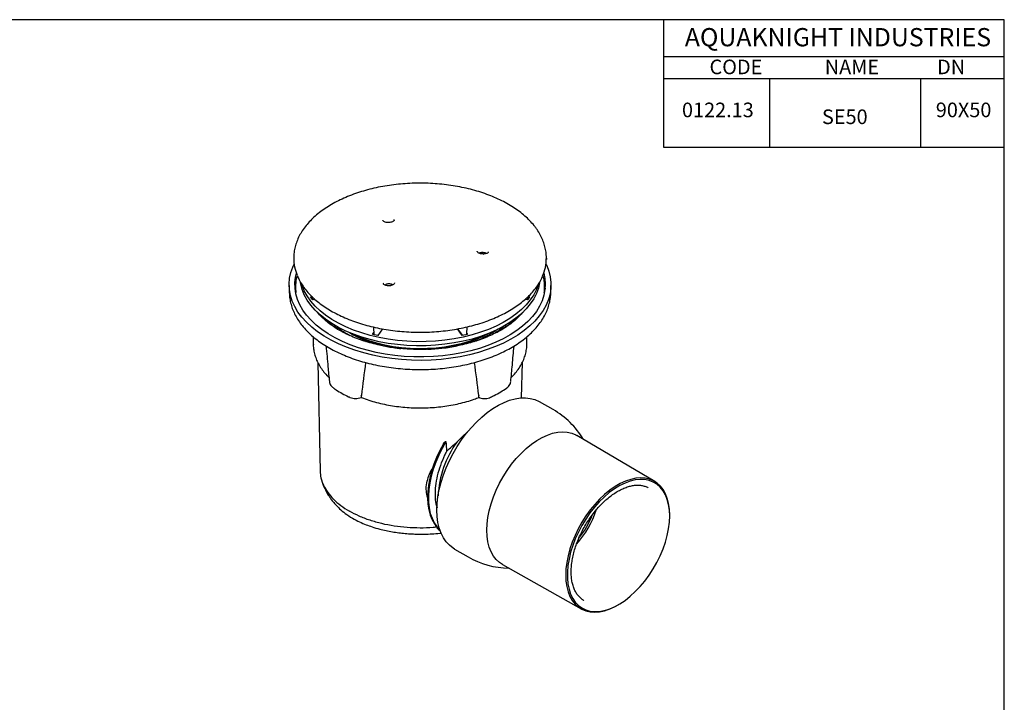
# Model space of a CAD drawing. Units: millimetres. Extents: x 5 to 290, y 5 to 205.
# Drawn here: x 147 to 290, y 106 to 205 of the extents above; entities that cross this region are included whole.
import ezdxf

# ---------------------------------------------------------------- set-up
doc = ezdxf.new("R2010")
doc.units = ezdxf.units.MM
doc.layers.add('FORMAT', color=7, linetype='Continuous')
doc.styles.add('SLDTEXTSTYLE0', font='TXT', dxfattribs={"width": 0.605})
doc.styles.add('SLDTEXTSTYLE1', font='TXT', dxfattribs={"width": 0.528378})

# ---------------------------------------------------------------- blocks, each defined once
blk = doc.blocks.new('SW_NOTE_0')
at = {"layer": 'FORMAT', "color": 0, "insert": (7.58, -1.09), "char_height": 2.117, "attachment_point": 2, "style": 'SLDTEXTSTYLE0'}
blk.add_mtext('SE50', dxfattribs=at)

msp = doc.modelspace()

# ---------------------------------------------------------------- linework, layer by layer
at = {"color": 7, "linetype": 'Continuous', "lineweight": 25}
for p, q in [((200.80392, 175.82798), (200.80947, 175.93045)), ((187.24171, 170.6673), (187.24171, 170.63632)), ((214.48299, 171.45121), (214.8266, 171.25418)), ((223.90838, 170.6673), (223.90524, 170.47152)), ((223.90838, 170.63632), (223.90838, 170.6673)), ((186.57649, 166.66435), (186.59798, 165.65931)), ((187.43734, 166.20772), (187.5078, 166.85481)), ((200.63553, 166.83629), (200.50089, 166.7593)), ((223.68817, 166.51315), (223.71275, 166.20772)), ((224.55211, 165.65931), (224.5736, 166.66435)), ((189.67885, 165.0541), (189.87073, 165.09999)), ((189.99775, 164.60965), (189.67885, 165.0541)), ((189.7224, 165.01647), (189.67885, 165.0541)), ((189.89887, 165.05867), (189.7224, 165.01647)), ((189.7224, 165.01647), (190.01579, 164.60757)), ((189.89278, 164.77901), (189.92745, 164.78607)), ((189.89718, 165.07479), (189.93202, 164.74256)), ((189.94433, 164.7104), (190.01442, 164.61363)), ((190.30764, 164.68375), (189.99775, 164.60965)), ((221.15234, 164.60965), (220.84034, 164.68426)), ((221.1343, 164.60757), (221.42769, 165.01647)), ((221.13549, 164.61368), (221.24759, 164.7714)), ((221.47125, 165.0541), (221.15234, 164.60965)), ((221.25731, 164.77901), (221.25274, 164.77994)), ((221.25955, 164.80306), (221.29211, 165.11304)), ((221.42769, 165.01647), (221.28553, 165.05046)), ((221.29046, 165.09733), (221.47125, 165.0541)), ((221.42769, 165.01647), (221.47125, 165.0541)), ((193.58004, 160.40991), (193.11146, 160.83535)), ((198.82942, 160.66668), (198.88908, 159.5503)), ((200.14418, 160.39732), (199.44162, 159.41817)), ((211.70847, 159.41817), (211.00565, 160.39769)), ((211.02035, 160.40027), (211.7226, 159.42155)), ((212.37035, 159.68348), (212.42482, 160.69053)), ((190.0639, 159.2658), (190.07563, 158.16809)), ((197.64964, 158.57783), (197.78416, 158.65549)), ((198.67172, 159.60227), (198.87143, 159.8806)), ((199.44162, 159.41817), (198.67172, 159.60227)), ((198.87528, 159.80847), (198.71919, 159.59092)), ((199.4275, 159.42155), (199.48886, 159.50707)), ((212.47837, 159.60227), (211.70847, 159.41817)), ((212.43091, 159.59092), (212.36954, 159.67644)), ((212.37384, 159.74796), (212.47837, 159.60227)), ((213.36593, 158.65549), (213.50044, 158.57784)), ((221.07446, 158.16809), (221.08613, 159.26)), ((202.60423, 157.56972), (202.76479, 157.55507)), ((190.7309, 155.54136), (191.06791, 139.77771)), ((220.30913, 150.39338), (220.41897, 155.53132)), ((224.87059, 148.69511), (222.91179, 149.8259)), ((239.62262, 138.26084), (228.33879, 144.93665)), ((241.79922, 133.18139), (241.80024, 133.31684)), ((210.57946, 128.46336), (212.53826, 127.33257)), ((217.52738, 126.20871), (228.95132, 119.77561)), ((229.27241, 121.03958), (229.31731, 121.01322)), ((234.32171, 120.36223), (234.43849, 120.43086))]:
    msp.add_line(p, q, dxfattribs=at)
at = {"color": 7, "linetype": 'Continuous', "lineweight": 25, "flags": 128}
for points in [[(223.85091, 169.79898), (223.95829, 169.57166), (224.26879, 168.76112), (224.47221, 167.93934), (224.56739, 167.11103), (224.55378, 166.28095), (224.43147, 165.45383), (224.20115, 164.63442), (223.86413, 163.82742), (223.42236, 163.03743), (222.87837, 162.269), (222.23526, 161.52652), (221.49672, 160.81425), (220.66698, 160.13626), (219.7508, 159.49643), (218.75342, 158.89844), (217.68056, 158.34571), (216.53836, 157.8414), (215.33336, 157.3884), (214.07246, 156.98931), (212.7629, 156.64642), (211.41216, 156.36168), (210.02799, 156.13673), (208.61831, 155.97285), (207.1912, 155.87099), (205.75483, 155.83173), (204.31744, 155.85529), (202.88724, 155.94154), (201.47245, 156.08999), (200.08115, 156.29978), (198.72132, 156.56971), (197.40074, 156.89824), (196.12699, 157.28348), (194.90736, 157.72324), (193.74883, 158.21498), (192.65804, 158.75589), (191.64124, 159.34288), (190.70425, 159.97258), (189.85243, 160.64138), (189.09068, 161.34546), (188.42335, 162.08078), (187.85426, 162.84313), (187.38667, 163.62814), (187.02326, 164.43132), (186.76612, 165.24807), (186.61671, 166.0737), (186.5759, 166.90349), (186.64391, 167.73269), (186.82035, 168.55654), (187.10422, 169.37033), (187.29918, 169.79898)], [(223.51433, 168.4538), (223.67258, 167.71374), (223.74086, 166.90139), (223.69988, 166.08843), (223.5499, 165.27975), (223.29182, 164.48021), (222.92718, 163.69461), (222.45819, 162.9277), (221.88766, 162.18406), (221.21903, 161.46819), (220.45631, 160.78438), (219.60409, 160.13675), (218.6675, 159.52919), (217.65217, 158.96536), (216.56421, 158.44864), (215.41016, 157.98215), (214.19695, 157.56869), (212.9319, 157.21074), (211.6226, 156.91046), (210.27693, 156.66966), (208.90298, 156.48978), (207.50901, 156.37191), (206.10342, 156.31675), (204.69465, 156.32463), (203.29117, 156.39552), (201.90143, 156.52897), (200.53378, 156.7242), (199.19645, 156.98002), (197.89748, 157.2949), (196.64469, 157.66694), (195.4456, 158.09391), (194.30743, 158.57323), (193.23703, 159.10203), (192.24083, 159.67712), (191.32483, 160.29505), (190.49452, 160.9521), (189.75492, 161.64432), (189.11045, 162.36754), (188.56501, 163.11742), (188.12187, 163.88944), (187.78369, 164.67897), (187.55251, 165.48125), (187.42972, 166.29146), (187.41606, 167.10473), (187.51162, 167.91616), (187.63576, 168.4538)], [(222.93147, 167.09672), (222.75295, 166.30391), (222.46577, 165.52139), (222.07179, 164.75451), (221.57352, 164.00812), (220.9741, 163.28695), (220.27732, 162.59555), (219.48759, 161.93829), (218.6099, 161.31933), (217.6498, 160.74259), (216.61336, 160.2117), (215.50713, 159.73003), (214.33811, 159.30062), (213.11368, 158.92618), (211.8416, 158.60909), (210.52989, 158.35134), (209.18686, 158.15457), (207.82099, 158.02003), (206.44092, 157.94855), (205.05538, 157.9406), (203.67313, 157.99622), (202.3029, 158.11506), (200.95335, 158.29638), (199.63303, 158.53902), (198.35027, 158.84145), (197.11319, 159.20176), (195.92961, 159.61766), (194.80701, 160.08654), (193.75249, 160.60543), (192.77272, 161.17104), (191.87388, 161.7798), (191.06167, 162.42786), (190.34122, 163.11113), (189.71708, 163.82528), (189.1932, 164.5658), (188.77289, 165.32801), (188.45881, 166.10708), (188.25295, 166.8981), (188.21739, 167.10468)], [(222.71434, 166.77688), (222.46577, 166.12018), (222.07179, 165.3533), (221.57352, 164.60692), (220.9741, 163.88574), (220.27732, 163.19434), (219.48759, 162.53709), (218.6099, 161.91813), (217.6498, 161.34138), (216.61336, 160.8105), (215.50713, 160.32882), (214.33811, 159.89941), (213.11368, 159.52498), (211.8416, 159.20788), (210.52989, 158.95014), (209.18686, 158.75337), (207.82099, 158.61882), (206.44092, 158.54735), (205.05538, 158.5394), (203.67313, 158.59502), (202.3029, 158.71386), (200.95335, 158.89518), (199.63303, 159.13781), (198.35027, 159.44024), (197.11319, 159.80055), (195.92961, 160.21646), (194.80701, 160.68534), (193.75249, 161.20423), (192.77272, 161.76984), (191.87388, 162.3786), (191.06167, 163.02666), (190.34122, 163.70993), (189.71708, 164.42408), (189.1932, 165.1646), (188.77289, 165.9268), (188.45881, 166.70588), (188.4505, 166.73115)], [(217.79724, 160.58568), (217.73942, 160.62571), (217.64886, 160.68841)], [(217.8866, 160.88015), (217.94586, 160.85225), (218.03675, 160.80948)], [(215.35216, 159.66868), (214.73292, 159.36457), (213.71926, 158.93427), (212.64526, 158.55589), (211.51886, 158.23224), (210.34843, 157.96571), (209.14262, 157.75827), (207.91038, 157.61147), (206.66084, 157.52639), (205.40325, 157.50366), (204.14693, 157.54344), (202.9012, 157.64546), (201.67527, 157.80894), (200.47825, 158.03268), (199.31899, 158.31502), (198.20609, 158.65387), (197.14778, 159.04672), (196.15193, 159.49065), (195.79793, 159.66868)], [(208.02464, 134.11011), (208.06296, 135.07527), (208.17758, 136.07618), (208.3675, 137.10406), (208.63105, 138.14988), (208.96591, 139.20443), (209.36913, 140.25846), (209.83719, 141.30271), (210.36595, 142.32798), (210.95078, 143.32528), (211.58653, 144.28585), (212.26762, 145.20123), (212.98807, 146.06338), (213.74153, 146.86473), (214.5214, 147.59824), (215.32081, 148.25746), (216.13274, 148.83659), (216.95006, 149.33055), (217.76559, 149.735), (218.57215, 150.04638), (219.36266, 150.26195), (220.13016, 150.37982), (220.86793, 150.39896), (221.56947, 150.31919), (222.22862, 150.14122), (222.83958, 149.86662), (222.91179, 149.8259)], [(215.25413, 131.17824), (215.29336, 132.09408), (215.41064, 133.04582), (215.60476, 134.02368), (215.87374, 135.01764), (216.21482, 136.01749), (216.6245, 137.01297), (217.09857, 137.99388), (217.63216, 138.95013), (218.21981, 139.87192), (218.85548, 140.7498), (219.53265, 141.57475), (220.24437, 142.33831), (220.98333, 143.03264), (221.74196, 143.65062), (222.51248, 144.18591), (223.28696, 144.63301), (224.05747, 144.98733), (224.81611, 145.24525), (225.55507, 145.40411), (226.26679, 145.46229), (226.94396, 145.41918), (227.57963, 145.27523), (228.16728, 145.03192), (228.33879, 144.93665)], [(208.98659, 143.73505), (208.45434, 142.75967), (207.98291, 141.76104), (207.57707, 140.74926), (207.24092, 139.73456), (206.97787, 138.72722), (206.79057, 137.73742), (206.68092, 136.77517), (206.65004, 135.85023), (206.69822, 134.97193), (206.82499, 134.14918), (207.02906, 133.39029), (207.30838, 132.70295), (207.6601, 132.0941), (207.97212, 131.68948)], [(209.33537, 144.01786), (208.78424, 143.05885), (208.29134, 142.07305), (207.86161, 141.07034), (207.49934, 140.06075), (207.20817, 139.05441), (206.99101, 138.06138), (206.85004, 137.09162), (206.78667, 136.15483), (206.80153, 135.2604), (206.89447, 134.41728), (207.06457, 133.63392), (207.31011, 132.91816), (207.62865, 132.27717), (208.01699, 131.71737), (208.44319, 131.26934)], [(241.80024, 133.31684), (241.80054, 133.39374), (241.76182, 134.25301), (241.64606, 135.05876), (241.45445, 135.80272), (241.18895, 136.47726), (240.85229, 137.07545), (240.44793, 137.59117), (239.98001, 138.0191), (239.45333, 138.35487), (238.87329, 138.59503), (238.24586, 138.73711), (237.57747, 138.77966), (236.87498, 138.72224), (236.14559, 138.56544), (235.39679, 138.31086), (234.63626, 137.96113), (233.87181, 137.51982), (233.11129, 136.99147), (232.36249, 136.3815), (231.6331, 135.69617), (230.9306, 134.9425), (230.26221, 134.12825), (229.63478, 133.26175), (229.05475, 132.3519), (228.52807, 131.40804), (228.06014, 130.43985), (227.65578, 129.45727), (227.31912, 128.47038), (227.05362, 127.4893), (226.86201, 126.52411), (226.74625, 125.58471), (226.70753, 124.68073), (226.74625, 123.82146), (226.86201, 123.01571), (227.05362, 122.27175), (227.31912, 121.59721), (227.65578, 120.99902), (228.06014, 120.48331), (228.52807, 120.05537), (229.05475, 119.7196), (229.63478, 119.47944), (230.26221, 119.33736), (230.9306, 119.29481), (231.6331, 119.35223), (232.36249, 119.50904), (233.11129, 119.76361), (233.87181, 120.11334), (234.32171, 120.36223)], [(241.79951, 133.25708), (241.76014, 134.11626), (241.64245, 134.92089), (241.4477, 135.66242), (241.17794, 136.33301), (240.83603, 136.92553), (240.42561, 137.43372), (239.95101, 137.85218), (239.41727, 138.17648), (238.83005, 138.40318), (238.19557, 138.52988), (237.52056, 138.55523), (236.81217, 138.47897), (236.07792, 138.3019), (235.32558, 138.02591), (234.56313, 137.65391), (233.79865, 137.18985), (233.04025, 136.63865), (232.29597, 136.00615), (231.57369, 135.29905), (230.88107, 134.52486), (230.22546, 133.69178), (229.6138, 132.80864), (229.05258, 131.8848), (228.54774, 130.93005), (228.10464, 129.95452), (227.72797, 128.96854), (227.42173, 127.98257), (227.18917, 127.00706), (227.03274, 126.05235), (226.95411, 125.12855), (226.95411, 124.24547), (227.03274, 123.41246), (227.18917, 122.63836), (227.42173, 121.93136), (227.72797, 121.29897), (228.10464, 120.74788), (228.54774, 120.28394), (229.05258, 119.91207), (229.6138, 119.6362), (230.22546, 119.45927), (230.88107, 119.38314), (231.57369, 119.40863), (232.29597, 119.53546), (233.04025, 119.76229), (233.79865, 120.08672), (234.56313, 120.50531), (235.32558, 121.01361), (236.07792, 121.60625), (236.81217, 122.27693), (237.52056, 123.01856), (238.19557, 123.82326), (238.83005, 124.68251), (239.41727, 125.5872), (239.95101, 126.52774), (240.42561, 127.49416), (240.83603, 128.47622), (241.17794, 129.46351), (241.4477, 130.44555), (241.64245, 131.41194), (241.76014, 132.35244), (241.79951, 133.25708)], [(210.57946, 128.46336), (210.36595, 128.59546), (209.83719, 129.01024), (209.36913, 129.51408), (208.96591, 130.10255), (208.63105, 130.77049), (208.3675, 131.51202), (208.17758, 132.32063), (208.06296, 133.1892), (208.02464, 134.11011)], [(217.52738, 126.20871), (217.09857, 126.49214), (216.6245, 126.9257), (216.21482, 127.44818), (215.87374, 128.05423), (215.60476, 128.73762), (215.41064, 129.49135), (215.29336, 130.30768), (215.25413, 131.17824)]]:
    msp.add_lwpolyline(points, dxfattribs=at)
at = {"color": 7, "linetype": 'Continuous', "lineweight": 25}
for centre, radius, start, end in [((193.667, 170.66642), 6.42536, 180.2684657, 202.8777145), ((217.43002, 170.67592), 6.47848, 336.2221149, 359.6497722), ((189.99832, 164.74951), 0.06667, 185.9860807, 215.9175391), ((221.19325, 164.81002), 0.06667, 324.5983465, 354.0042445), ((198.54785, 168.5968), 9.66079, 220.9073826, 227.7149094), ((199.93635, 169.82385), 11.38254, 225.1468389, 237.7422445), ((211.23834, 169.79653), 11.3458, 302.5686574, 314.8843075), ((212.58608, 168.61176), 9.68281, 312.0260507, 319.0883371), ((204.52264, 175.97088), 18.50089, 241.5634506, 264.048143), ((204.88029, 178.59293), 21.16262, 250.4083546, 259.9200724), ((206.11478, 179.14245), 21.73234, 277.9249419, 289.4909099), ((218.70442, 138.01384), 12.33333, 31.1357814, 60.0026883), ((222.64166, 135.48645), 14.46673, 143.9723708, 177.3234715), ((218.03003, 138.40311), 13.80469, 318.1697817, 341.8569048), ((218.36416, 138.21042), 13.12887, 321.4500063, 338.3895252), ((218.70442, 138.01384), 12.33333, 240.0026883, 268.8695952)]:
    msp.add_arc(centre, radius, start, end, dxfattribs=at)
for centre, major_axis, ratio, start_param, end_param in [((205.57505, 143.70713), (-9.90823, 104.16229), 0.104683167, 1.394334974, 1.39688357), ((205.57505, 143.70713), (9.90823, 104.16229), 0.104683167, 4.88727442, 4.888850333), ((206.34674, 144.22896), (11.66572, 96.0412), 0.103646311, 1.465577402, 1.515446756), ((204.80335, 144.22896), (-11.66572, 96.0412), 0.103646311, 4.767738551, 4.817622663)]:
    msp.add_ellipse(centre, major_axis=major_axis, ratio=ratio, start_param=start_param, end_param=end_param, dxfattribs=at)
for points, knots in [([(222.41402, 174.99291), (222.31594, 175.12395), (222.03515, 175.49912), (221.50327, 176.09674), (220.79416, 176.77374), (220.00192, 177.41682), (219.13234, 178.02315), (218.19013, 178.58926), (217.18089, 179.11219), (216.11034, 179.58931), (214.98438, 180.01835), (213.8091, 180.39729), (212.59077, 180.72438), (211.3358, 180.99812), (210.0508, 181.21724), (208.74248, 181.38074), (207.41767, 181.48786), (206.08329, 181.53811), (204.74629, 181.53126), (203.41364, 181.46734), (202.0923, 181.34666), (200.78916, 181.16979), (199.511, 180.93754), (198.26448, 180.65098), (197.05608, 180.31142), (195.89212, 179.92038), (194.77871, 179.47961), (193.72173, 178.99107), (192.72686, 178.4569), (191.79954, 177.87946), (190.94506, 177.2614), (190.16848, 176.60566), (189.47464, 175.91559), (188.86802, 175.19496), (188.35254, 174.44807), (187.93181, 173.67972), (187.60723, 172.89509), (187.38416, 172.0995), (187.25809, 171.3542), (187.25238, 170.87494), (187.24986, 170.66415)], [0, 0, 0, 0, 0.014312378, 0.040977757, 0.067719975, 0.094549428, 0.121432602, 0.148342779, 0.175259283, 0.202168274, 0.229063963, 0.255943875, 0.282807723, 0.309656668, 0.336492686, 0.363318297, 0.390136297, 0.416949615, 0.443761349, 0.470574397, 0.497391021, 0.524214364, 0.551047513, 0.57789361, 0.60475558, 0.631636084, 0.658537254, 0.685460246, 0.712404652, 0.739367554, 0.766342238, 0.793311707, 0.820253563, 0.847137465, 0.873925821, 0.900578451, 0.927061708, 0.95336004, 0.979485955, 1, 1, 1, 1]), ([(201.80825, 176.18587), (201.811, 176.17903), (201.81982, 176.15705), (201.81005, 176.12712), (201.72986, 176.02856), (201.56257, 175.92934), (201.32538, 175.85179), (201.04767, 175.81348), (200.76148, 175.82139), (200.50304, 175.87468), (200.30596, 175.96141), (200.20122, 176.05758), (200.1827, 176.09633), (200.18624, 176.11239), (200.18707, 176.11615)], [0, 0, 0, 0, 0.043732238, 0.140502143, 0.225878897, 0.31740735, 0.410268361, 0.505052366, 0.600971552, 0.696739512, 0.790670069, 0.88209493, 0.972371802, 1, 1, 1, 1]), ([(201.80356, 176.16362), (201.80786, 176.18577), (201.81497, 176.22238), (201.79946, 176.25739), (201.79333, 176.27123)], [0, 0, 0, 0, 0.604967352, 1, 1, 1, 1]), ([(223.89301, 170.45752), (223.8995, 170.60907), (223.91741, 171.02697), (223.83861, 171.71067), (223.66676, 172.50188), (223.3949, 173.28218), (223.02901, 174.04783), (222.68321, 174.61467), (222.46206, 174.92541), (222.41402, 174.99291)], [0, 0, 0, 0, 0.096801904, 0.266942497, 0.437121718, 0.607809674, 0.779393348, 0.952078529, 1, 1, 1, 1]), ([(214.63481, 171.25697), (214.58725, 171.26201), (214.44628, 171.27695), (214.22568, 171.33749), (214.0169, 171.44326), (213.89246, 171.56132), (213.85737, 171.63214), (213.86068, 171.65673), (213.86155, 171.6632)], [0, 0, 0, 0, 0.107160667, 0.317649733, 0.525592048, 0.727477468, 0.928223, 1, 1, 1, 1]), ([(215.18095, 171.32406), (215.15997, 171.33754), (215.07726, 171.3907), (214.87569, 171.44471), (214.61112, 171.4723), (214.35817, 171.45064), (214.22795, 171.39952), (214.16868, 171.37626)], [0, 0, 0, 0, 0.081259243, 0.320431021, 0.559970414, 0.799712768, 1, 1, 1, 1]), ([(215.48487, 171.56757), (215.48575, 171.56224), (215.49013, 171.53564), (215.46576, 171.48896), (215.3608, 171.38892), (215.17091, 171.3035), (214.9171, 171.24939), (214.72925, 171.25443), (214.63481, 171.25697)], [0, 0, 0, 0, 0.049139833, 0.244967424, 0.422278452, 0.612059324, 0.804964702, 1, 1, 1, 1]), ([(187.71641, 168.09453), (187.69059, 168.00478), (187.58874, 167.65088), (187.51356, 167.02175), (187.48023, 166.29872), (187.53345, 165.84786), (187.55509, 165.66451)], [0, 0, 0, 0, 0.11269052, 0.444379921, 0.774047721, 1, 1, 1, 1]), ([(187.7718, 168.08686), (187.85465, 167.89245), (188.04595, 167.44357), (188.45586, 166.76077), (188.9805, 166.03908), (189.5972, 165.34233), (190.29884, 164.67377), (191.0826, 164.03734), (191.94381, 163.43652), (192.8777, 162.87454), (193.87906, 162.35439), (194.94238, 161.87872), (196.06191, 161.44994), (197.23166, 161.07018), (198.44541, 160.74134), (199.69672, 160.46505), (200.97899, 160.24266), (202.28544, 160.0753), (203.60921, 159.96379), (204.94331, 159.90868), (206.28072, 159.91025), (207.6144, 159.96849), (208.93732, 160.0831), (210.24251, 160.2535), (211.52311, 160.47887), (212.77238, 160.75806), (213.98374, 161.0897), (215.15081, 161.47216), (216.26744, 161.90357), (217.3277, 162.38182), (218.32595, 162.90459), (219.25681, 163.46934), (220.11517, 164.0733), (220.89633, 164.71343), (221.59539, 165.38651), (222.20984, 166.08867), (222.73005, 166.81706), (223.1067, 167.44876), (223.27182, 167.84297), (223.32942, 167.98048)], [0, 0, 0, 0, 0.0208360969, 0.0481108676, 0.0754798446, 0.1029313849, 0.1304468141, 0.158006125, 0.1855917536, 0.2131900992, 0.2407906696, 0.2683869178, 0.2959760693, 0.3235569661, 0.3511295396, 0.3786944032, 0.406252567, 0.433805312, 0.4613540684, 0.4889003019, 0.5164455685, 0.5439913936, 0.5715388476, 0.5990895279, 0.6266449986, 0.6542068352, 0.681776534, 0.7093554634, 0.7369447698, 0.7645451761, 0.7921566791, 0.8197781566, 0.84740676, 0.8750355323, 0.9026535496, 0.9302463013, 0.9577948927, 0.9852775816, 1, 1, 1, 1]), ([(223.59275, 165.59997), (223.61811, 165.83919), (223.67181, 166.34563), (223.62809, 167.12122), (223.54087, 167.75479), (223.43245, 168.11362), (223.40296, 168.21124)], [0, 0, 0, 0, 0.27397263, 0.580007936, 0.885736751, 1, 1, 1, 1]), ([(186.60325, 165.68197), (186.61223, 165.44602), (186.63159, 164.93714), (186.7796, 164.16078), (187.02092, 163.35769), (187.35968, 162.56808), (187.79155, 161.79517), (188.31602, 161.04261), (188.93077, 160.31434), (189.63295, 159.6145), (190.41878, 158.94716), (191.28378, 158.31611), (192.22296, 157.72481), (193.23088, 157.17632), (194.30188, 156.67333), (195.43011, 156.21816), (196.60961, 155.81282), (197.83429, 155.45907), (199.09789, 155.15844), (200.39399, 154.91222), (201.71606, 154.72147), (203.05745, 154.58702), (204.41144, 154.50943), (205.77123, 154.48904), (207.12999, 154.52594), (208.48092, 154.61997), (209.81722, 154.7707), (211.1322, 154.97747), (212.41929, 155.2394), (213.67204, 155.55537), (214.88417, 155.92404), (216.04957, 156.34388), (217.16233, 156.81317), (218.21674, 157.32997), (219.20725, 157.8922), (220.12853, 158.49751), (220.97532, 159.14326), (221.74257, 159.82646), (222.42547, 160.54365), (223.01954, 161.29087), (223.521, 162.06358), (223.9263, 162.85672), (224.23479, 163.66489), (224.43982, 164.4827), (224.54576, 165.19663), (224.543, 165.63642), (224.54197, 165.80125)], [0, 0, 0, 0, 0.019214107, 0.041438789, 0.063716596, 0.086111077, 0.108663177, 0.131386889, 0.154271742, 0.177290403, 0.20040802, 0.223590287, 0.246808265, 0.270040201, 0.2932678, 0.316483605, 0.339683974, 0.362867842, 0.38603586, 0.409189724, 0.432331799, 0.45546477, 0.478591601, 0.501715327, 0.524839065, 0.547965277, 0.571096792, 0.594236793, 0.617388427, 0.640554777, 0.663738698, 0.686942692, 0.710168511, 0.733416716, 0.756685912, 0.779971697, 0.803263865, 0.82654248, 0.849782429, 0.872950496, 0.896007903, 0.918916457, 0.941648242, 0.964196265, 0.986581493, 1, 1, 1, 1]), ([(201.86467, 167.06264), (201.86553, 167.05799), (201.87145, 167.02561), (201.83934, 166.9578), (201.72965, 166.83547), (201.53461, 166.7249), (201.27881, 166.65033), (200.99614, 166.62611), (200.71899, 166.65617), (200.48258, 166.73479), (200.31952, 166.84429), (200.24645, 166.94355), (200.24318, 166.98958), (200.24174, 167.00991)], [0, 0, 0, 0, 0.017140076, 0.11919151, 0.214100044, 0.316716665, 0.417702451, 0.519840934, 0.622508406, 0.724196555, 0.823842788, 0.922177823, 1, 1, 1, 1]), ([(201.61134, 166.77977), (201.5881, 166.79642), (201.50804, 166.85381), (201.30788, 166.90738), (201.04542, 166.9288), (200.81053, 166.89866), (200.68413, 166.85361), (200.63553, 166.83629)], [0, 0, 0, 0, 0.101365643, 0.349302104, 0.597116024, 0.845075903, 1, 1, 1, 1]), ([(193.86519, 160.19901), (193.71554, 160.28748), (193.28055, 160.54464), (192.61576, 160.99615), (191.89758, 161.55948), (191.2701, 162.1492), (190.85806, 162.5833), (190.68253, 162.82298), (190.65922, 162.8548)], [0, 0, 0, 0, 0.112109126, 0.325868306, 0.539532227, 0.753234092, 0.967240326, 1, 1, 1, 1]), ([(220.50152, 162.86274), (220.49513, 162.85384), (220.33723, 162.63389), (219.94498, 162.21665), (219.3221, 161.6191), (218.60821, 161.0496), (217.81993, 160.50962), (216.95782, 160.00309), (216.0275, 159.5333), (215.03398, 159.10355), (213.98302, 158.71682), (212.88078, 158.37586), (211.73386, 158.08309), (210.54915, 157.84061), (209.33388, 157.65014), (208.09545, 157.51305), (206.84145, 157.43032), (205.57957, 157.40254), (204.31755, 157.42992), (203.06317, 157.51229), (201.82416, 157.64907), (200.60816, 157.83929), (199.42262, 158.08161), (198.27481, 158.37429), (197.17182, 158.71523), (196.12011, 159.10183), (195.12704, 159.5317), (194.38449, 159.90457), (193.97866, 160.13467), (193.86519, 160.19901)], [0, 0, 0, 0, 0.0016717643, 0.0413238985, 0.0807263213, 0.1199845915, 0.1591742606, 0.1983453692, 0.2375203104, 0.276720089, 0.3159553641, 0.3552298561, 0.3945428599, 0.4338909176, 0.4732689479, 0.5126709029, 0.5520903025, 0.5915202915, 0.6309539953, 0.6703832203, 0.7097997655, 0.7491965533, 0.788566601, 0.8279031099, 0.8671997478, 0.9064510719, 0.9456533245, 0.9848055582, 1, 1, 1, 1]), ([(192.66377, 161.08806), (192.68833, 161.12168), (192.72847, 161.17663), (192.79927, 161.21966), (192.82674, 161.23635)], [0, 0, 0, 0, 0.611991247, 1, 1, 1, 1]), ([(195.45386, 159.40122), (195.38202, 159.43554), (194.7427, 159.74099), (194.03647, 160.21789), (193.52877, 160.69696), (193.40382, 160.81487)], [0, 0, 0, 0, 0.0871189373, 0.7753212012, 1, 1, 1, 1]), ([(216.88287, 160.38247), (216.56737, 160.15394), (215.75922, 159.56855), (214.5932, 158.96616), (213.70639, 158.65649), (213.49317, 158.58204)], [0, 0, 0, 0, 0.327240869, 0.838246216, 1, 1, 1, 1]), ([(217.70815, 160.78597), (217.61736, 160.69489), (217.16195, 160.23806), (216.53235, 159.85353), (216.02826, 159.54567)], [0, 0, 0, 0, 0.199360767, 1, 1, 1, 1]), ([(216.7583, 159.91422), (216.85363, 159.97755), (217.21085, 160.21487), (217.46412, 160.49533), (217.64981, 160.70095)], [0, 0, 0, 0, 0.266856649, 1, 1, 1, 1]), ([(218.32335, 161.23635), (218.36804, 161.20931), (218.4351, 161.16872), (218.46711, 161.11635), (218.47779, 161.09888)], [0, 0, 0, 0, 0.666498166, 1, 1, 1, 1]), ([(195.34067, 159.86101), (195.41998, 159.80762), (195.96224, 159.44261), (197.21644, 158.88345), (199.08762, 158.22238), (200.92563, 157.79327), (202.13048, 157.63281), (202.60423, 157.56972)], [0, 0, 0, 0, 0.043632784, 0.298337257, 0.560527, 0.827194353, 1, 1, 1, 1]), ([(206.66466, 157.43562), (207.36254, 157.48095), (208.84013, 157.57695), (211.02748, 157.99611), (213.13621, 158.63893), (214.61055, 159.22249), (215.27184, 159.63159), (215.38533, 159.70179)], [0, 0, 0, 0, 0.2165496743, 0.4584895046, 0.703832081, 0.9491746543, 1, 1, 1, 1]), ([(190.08723, 158.19776), (190.08489, 158.09559), (190.07684, 157.74453), (190.16563, 157.14628), (190.34995, 156.41074), (190.6354, 155.68862), (191.01174, 154.98256), (191.48529, 154.29866), (191.93404, 153.75176), (192.25403, 153.44707), (192.35618, 153.3498)], [0, 0, 0, 0, 0.058853234, 0.202228547, 0.345707546, 0.489925081, 0.63535388, 0.782216081, 0.930479399, 1, 1, 1, 1]), ([(191.93838, 157.91835), (192.02564, 156.91285), (192.17569, 155.1838), (192.34376, 153.46706), (192.4141, 152.74866)], [0, 0, 0, 0, 0.581530564, 1, 1, 1, 1]), ([(218.73531, 152.74883), (218.81399, 153.55141), (218.98201, 155.26507), (219.13139, 156.99147), (219.21081, 157.90932)], [0, 0, 0, 0, 0.468344067, 1, 1, 1, 1]), ([(218.79273, 153.34552), (218.85068, 153.39905), (219.13528, 153.66191), (219.56251, 154.16899), (220.06488, 154.86241), (220.46491, 155.58205), (220.76998, 156.31801), (220.96885, 157.06491), (221.06705, 157.67414), (221.06322, 158.03228), (221.06208, 158.13913)], [0, 0, 0, 0, 0.039053587, 0.191776016, 0.343717432, 0.494499359, 0.643811505, 0.791530616, 0.937808668, 1, 1, 1, 1]), ([(192.41459, 152.74471), (192.42726, 152.65409), (192.45434, 152.4605), (192.59877, 152.19736), (192.76691, 151.99292), (192.901, 151.90264), (192.95005, 151.86961)], [0, 0, 0, 0, 0.2556735402, 0.5461361269, 0.8339655185, 1, 1, 1, 1]), ([(192.94426, 151.86307), (193.09208, 151.76089), (193.51862, 151.46606), (194.26402, 151.02014), (194.92919, 150.6748), (195.28654, 150.50575), (195.32859, 150.48586)], [0, 0, 0, 0, 0.203583148, 0.587422736, 0.951447995, 1, 1, 1, 1]), ([(215.8215, 150.48586), (215.99602, 150.57), (216.50118, 150.81355), (217.27214, 151.24297), (217.87465, 151.62977), (218.17105, 151.83857), (218.20583, 151.86307)], [0, 0, 0, 0, 0.202940909, 0.587425645, 0.951588688, 1, 1, 1, 1]), ([(218.19936, 151.87006), (218.23515, 151.89225), (218.36515, 151.97286), (218.53296, 152.17086), (218.6896, 152.4425), (218.72202, 152.64259), (218.73741, 152.73754)], [0, 0, 0, 0, 0.118768745, 0.431371795, 0.730139027, 1, 1, 1, 1]), ([(195.33374, 150.49236), (195.3689, 150.47342), (195.51245, 150.39611), (195.8082, 150.32571), (196.20736, 150.28329), (196.6162, 150.32584), (196.89595, 150.38558), (197.01982, 150.45291), (197.02627, 150.45641)], [0, 0, 0, 0, 0.071243271, 0.290837063, 0.518055916, 0.748452175, 0.986901437, 1, 1, 1, 1]), ([(197.01573, 150.45642), (197.04146, 150.44593), (197.40628, 150.29717), (198.14533, 150.04256), (199.24828, 149.71635), (200.39304, 149.44631), (201.56868, 149.23044), (202.76898, 149.07073), (203.98631, 148.96775), (205.21332, 148.92207), (206.4425, 148.93391), (207.66631, 149.00322), (208.87732, 149.12958), (210.06798, 149.31251), (211.23166, 149.55048), (212.35892, 149.84452), (213.33121, 150.14743), (213.90457, 150.37183), (214.13469, 150.46189)], [0, 0, 0, 0, 0.0051586127, 0.0731425052, 0.1410669692, 0.2089294392, 0.2767368283, 0.3444994832, 0.4122295129, 0.4799399777, 0.5476444999, 0.6153560765, 0.683084974, 0.7508454922, 0.818651621, 0.8865171231, 0.9544547425, 1, 1, 1, 1]), ([(197.04928, 150.7052), (197.04675, 150.64866), (197.04169, 150.53574), (197.03698, 150.4607), (197.02637, 150.46245), (197.02274, 150.46305)], [0, 0, 0, 0, 0.397539187, 0.794099562, 1, 1, 1, 1]), ([(214.1281, 150.46463), (214.12438, 150.46309), (214.11144, 150.45773), (214.10817, 150.54209), (214.1029, 150.65886), (214.10081, 150.7052)], [0, 0, 0, 0, 0.195820394, 0.680904147, 1, 1, 1, 1]), ([(214.12698, 150.46202), (214.17202, 150.44087), (214.32967, 150.36685), (214.64036, 150.30739), (215.04056, 150.28808), (215.44958, 150.33943), (215.69615, 150.43729), (215.82066, 150.4867)], [0, 0, 0, 0, 0.088089057, 0.308345149, 0.534410173, 0.764893968, 1, 1, 1, 1]), ([(210.94194, 143.99542), (211.33335, 144.39437), (211.83782, 144.90857), (212.3974, 145.37068), (212.52282, 145.47425)], [0, 0, 0, 0, 0.775875656, 1, 1, 1, 1]), ([(208.98659, 143.73505), (208.98658, 143.7539), (208.99361, 143.77308), (209.01081, 143.80983), (209.02168, 143.82776), (209.05805, 143.88007), (209.08673, 143.91237), (209.15141, 143.97284), (209.18734, 144.00137), (209.24846, 144.03439), (209.27025, 144.0443), (209.30405, 144.04824), (209.31564, 144.04708), (209.33133, 144.03627), (209.33478, 144.0271), (209.33537, 144.01786)], [0, 0, 0, 0, 0.125, 0.125, 0.25, 0.25, 0.5, 0.5, 0.75, 0.75, 0.875, 0.875, 0.9375, 0.9375, 1, 1, 1, 1]), ([(209.42166, 142.62943), (209.32588, 142.44108), (208.9835, 141.76771), (208.49364, 140.57624), (208.0438, 139.07959), (207.78328, 137.61904), (207.72156, 136.24542), (207.80912, 135.1608), (207.98671, 134.61004), (208.04856, 134.41821)], [0, 0, 0, 0, 0.065565413, 0.23439302, 0.403220662, 0.572062215, 0.740903939, 0.90975424, 1, 1, 1, 1]), ([(206.65134, 135.95648), (206.5827, 136.25849), (206.42591, 136.94838), (206.50998, 138.00801), (206.83456, 139.06376), (207.12734, 139.74473), (207.35532, 140.07677), (207.3708, 140.09933)], [0, 0, 0, 0, 0.219672881, 0.501794334, 0.742038772, 0.982476122, 1, 1, 1, 1]), ([(191.07849, 139.77826), (191.1009, 139.44727), (191.14806, 138.75087), (191.52495, 137.70743), (192.13128, 136.66657), (192.97697, 135.68274), (194.02403, 134.76346), (194.88546, 134.22708), (195.31617, 133.95889)], [0, 0, 0, 0, 0.153377638, 0.322702172, 0.492026609, 0.661351095, 0.830675533, 1, 1, 1, 1]), ([(191.25117, 138.55589), (191.36852, 138.18986), (191.58424, 137.51705), (192.02126, 136.6566), (192.43621, 135.99082), (192.83909, 135.44181), (193.30301, 134.89161), (193.92019, 134.27246), (194.73068, 133.58899), (195.40767, 133.16334), (195.76897, 132.93617)], [0, 0, 0, 0, 0.158193695, 0.290782662, 0.397242934, 0.482078712, 0.580363319, 0.699805971, 0.839788171, 1, 1, 1, 1]), ([(229.31293, 121.01609), (229.3121, 121.01647), (229.15294, 121.08979), (228.87869, 121.31201), (228.49767, 121.689), (228.17767, 122.15518), (227.91575, 122.69029), (227.71593, 123.29123), (227.57909, 123.95146), (227.50672, 124.66545), (227.49994, 125.42654), (227.55946, 126.22727), (227.68526, 127.05947), (227.8766, 127.9145), (228.13194, 128.78335), (228.44896, 129.65679), (228.82457, 130.5255), (229.25498, 131.3802), (229.7357, 132.21178), (230.26165, 133.01137), (230.82716, 133.77049), (231.42606, 134.48113), (232.05176, 135.13586), (232.69727, 135.72796), (233.35534, 136.25144), (234.01847, 136.70122), (234.67911, 137.07322), (235.32975, 137.36444), (235.96308, 137.57296), (236.57255, 137.69831), (237.15209, 137.74001), (237.69945, 137.70186), (238.20543, 137.57248), (238.53546, 137.45257), (238.68325, 137.35213), (238.68958, 137.34783)], [0, 0, 0, 0, 0.000177642, 0.034004307, 0.067856014, 0.101211218, 0.13397369, 0.166281523, 0.198316293, 0.230219069, 0.262079078, 0.293937447, 0.325820524, 0.357740713, 0.389699654, 0.421693231, 0.45371427, 0.48575417, 0.517803721, 0.54985336, 0.58189025, 0.613904652, 0.645886981, 0.677828149, 0.709720453, 0.741559322, 0.773346355, 0.805094592, 0.836831834, 0.86860264, 0.900500413, 0.932668948, 0.9652904, 0.998513289, 1, 1, 1, 1]), ([(208.05343, 131.64459), (207.85604, 131.62039), (207.04238, 131.52062), (205.57008, 131.48818), (203.67643, 131.55199), (201.8093, 131.76857), (200.00658, 132.12075), (198.30227, 132.60838), (196.70987, 133.21299), (195.78073, 133.71026), (195.31617, 133.95889)], [0, 0, 0, 0, 0.043585555, 0.179669498, 0.316391211, 0.453113018, 0.589834747, 0.726556517, 0.863278246, 1, 1, 1, 1]), ([(195.78822, 132.92506), (196.11685, 132.74451), (196.73487, 132.40498), (197.69445, 131.99993), (198.6738, 131.65041), (199.6438, 131.36841), (200.62794, 131.13719), (201.54966, 130.96209), (202.47788, 130.82411), (203.41562, 130.72121), (204.36331, 130.65253), (205.32155, 130.61853), (206.29021, 130.61841), (207.32742, 130.66193), (208.12714, 130.71307), (208.5919, 130.77862), (208.67338, 130.79011)], [0, 0, 0, 0, 0.093867861, 0.176527351, 0.248494418, 0.336832958, 0.407541309, 0.476986095, 0.546183874, 0.615116898, 0.684309548, 0.75415181, 0.824596939, 0.895845708, 0.981741773, 1, 1, 1, 1]), ([(208.01037, 131.54692), (208.144, 131.40055), (208.31386, 131.2145), (208.51622, 131.07727), (208.55939, 131.048)], [0, 0, 0, 0, 0.786687744, 1, 1, 1, 1])]:
    msp.add_open_spline(points, degree=3, knots=knots, dxfattribs=at)
for points in [[(197.04928, 150.7052), (197.04988, 150.71963), (197.05113, 150.73435), (197.05303, 150.74935)], [(214.09706, 150.74935), (214.09897, 150.73434), (214.10021, 150.71962), (214.10081, 150.7052)], [(209.33537, 144.01786), (209.36468, 143.55509), (209.39354, 143.09231), (209.42166, 142.62943)], [(209.42166, 142.62943), (209.90263, 143.10232), (210.41135, 143.55492), (210.94194, 143.99542)]]:
    msp.add_open_spline(points, degree=3, dxfattribs=at)
at = {"layer": 'FORMAT'}
for p, q in [((290.36008, 205.24257), (8.58637, 205.24257)), ((240.91507, 205.24257), (240.91507, 186.73097)), ((290.36008, 8.74962), (290.36008, 205.24257)), ((240.91507, 199.92483), (290.36008, 199.92483)), ((240.91507, 196.72821), (290.36008, 196.72821)), ((256.29417, 196.72821), (256.29417, 186.73097)), ((278.19006, 196.72821), (278.19006, 186.73097)), ((290.31001, 196.72821), (290.36008, 196.72821)), ((240.91507, 186.73097), (290.36008, 186.73097))]:
    msp.add_line(p, q, dxfattribs=at)

# ---------------------------------------------------------------- block references
msp.add_blockref('SW_NOTE_0', (259.63336, 193.31059), dxfattribs=at)

# ---------------------------------------------------------------- texts
at = {"layer": 'FORMAT', "attachment_point": 2}
for s, insert, char_height, style in [('AQUAKNIGHT INDUSTRIES', (266.22149, 204.0291), 2.6458333, 'SLDTEXTSTYLE0'), ('CODE              NAME             DN', (266.12904, 199.45176), 2.1166667, 'SLDTEXTSTYLE1'), ('0122.13', (248.79387, 193.21689), 2.116667, 'SLDTEXTSTYLE0'), ('90X50', (284.45245, 193.21689), 2.116667, 'SLDTEXTSTYLE0')]:
    msp.add_mtext(s, dxfattribs=dict(at, insert=insert, char_height=char_height, style=style))

doc.saveas('drawing.dxf')
